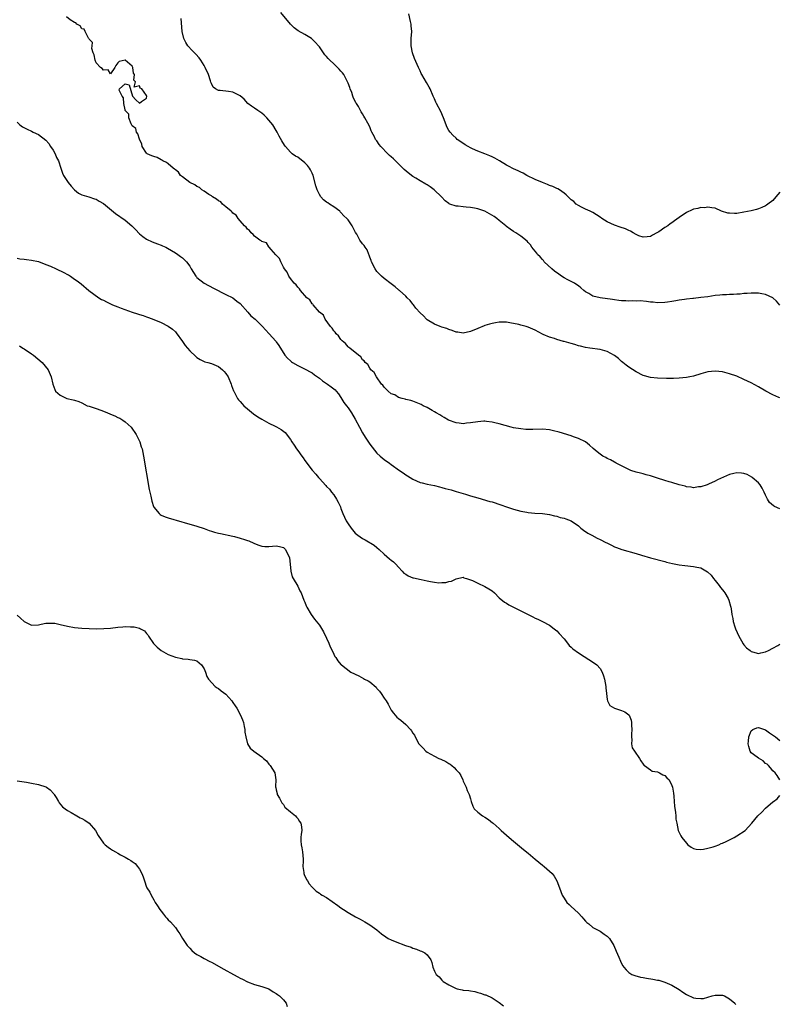
# Model space of a CAD drawing. Units: inches. Extents: x 2589000 to 2592000, y 1500000 to 1503000.
# Drawn here: x 2590726 to 2590937, y 1500957 to 1501230 of the extents above; entities that cross this region are included whole.
import ezdxf

# ---------------------------------------------------------------- set-up
doc = ezdxf.new("R2010")
doc.units = ezdxf.units.IN
doc.header["$MEASUREMENT"] = 0
doc.layers.add('LD25891500_10ft', color=72, linetype='Continuous')

msp = doc.modelspace()

# ---------------------------------------------------------------- linework, layer by layer
at = {"layer": 'LD25891500_10ft'}
for points, elevation in [([(2590937, 1501094.33), (2590935.49, 1501095), (2590935.17, 1501095.17), (2590934.12, 1501096.12), (2590933.55, 1501097), (2590933, 1501098.14), (2590932.63, 1501099), (2590932.09, 1501100.09), (2590931.47, 1501101), (2590931, 1501101.53), (2590929.32, 1501103), (2590929.16, 1501103.16), (2590927.91, 1501103.91), (2590927, 1501104.19), (2590926.28, 1501104.28), (2590925, 1501104.35), (2590924.14, 1501104.14), (2590923, 1501103.92), (2590919.64, 1501102.36), (2590919, 1501101.99), (2590917.18, 1501101.18), (2590916.73, 1501101), (2590915, 1501100.44), (2590914.41, 1501100.41), (2590913, 1501100.21), (2590912.37, 1501100.37), (2590911, 1501100.49), (2590910.63, 1501100.63), (2590909, 1501100.99), (2590907, 1501101.61), (2590906.18, 1501101.82), (2590905, 1501102.22), (2590903, 1501102.84), (2590902.41, 1501103), (2590901, 1501103.49), (2590899.78, 1501103.78), (2590899, 1501104.04), (2590898.21, 1501104.21), (2590897, 1501104.55), (2590895.58, 1501105), (2590895, 1501105.23), (2590891.46, 1501107), (2590891.18, 1501107.18), (2590891, 1501107.27), (2590889.93, 1501107.93), (2590889, 1501108.3), (2590888.58, 1501108.58), (2590887.82, 1501109), (2590887, 1501109.5), (2590886.17, 1501110.17), (2590885.14, 1501111.14), (2590884.06, 1501112.06), (2590882.95, 1501112.95), (2590881, 1501113.92), (2590879.62, 1501114.38), (2590879, 1501114.61), (2590875.65, 1501115.65), (2590874.03, 1501116.03), (2590873, 1501116.25), (2590871, 1501116.43), (2590868.37, 1501116.37), (2590867, 1501116.37), (2590866.41, 1501116.41), (2590865, 1501116.53), (2590863, 1501116.86), (2590862.33, 1501117), (2590859, 1501117.93), (2590857.81, 1501118.19), (2590857, 1501118.42), (2590855.44, 1501118.56), (2590855, 1501118.66), (2590854.67, 1501118.67), (2590853, 1501118.55), (2590851, 1501118.22), (2590849.89, 1501118.11), (2590849, 1501117.96), (2590847.89, 1501118.11), (2590847, 1501118.21), (2590844.93, 1501119), (2590843.73, 1501119.73), (2590843, 1501120.1), (2590842.45, 1501120.45), (2590841.42, 1501121), (2590841, 1501121.29), (2590840.31, 1501121.69), (2590839, 1501122.49), (2590837.87, 1501123), (2590837.32, 1501123.32), (2590835.92, 1501123.92), (2590835, 1501124.22), (2590834.43, 1501124.43), (2590833, 1501124.72), (2590832.82, 1501124.82), (2590832, 1501125), (2590831, 1501125.3), (2590829.98, 1501125.98), (2590829, 1501126.32), (2590828.11, 1501127), (2590827.61, 1501127.61), (2590827, 1501128.1), (2590826.66, 1501128.66), (2590826.31, 1501129), (2590824.85, 1501131), (2590824.24, 1501132.24), (2590823.34, 1501133), (2590823, 1501133.41), (2590822.45, 1501134.45), (2590821.73, 1501135), (2590821.43, 1501135.43), (2590821, 1501135.77), (2590820.54, 1501136.54), (2590819.85, 1501137), (2590817.43, 1501139), (2590817.21, 1501139.21), (2590817, 1501139.32), (2590816.24, 1501140.24), (2590815.35, 1501141), (2590815, 1501141.35), (2590814.37, 1501142.37), (2590813.66, 1501143), (2590813.44, 1501143.44), (2590813, 1501143.83), (2590812.56, 1501144.56), (2590812.07, 1501145), (2590810.63, 1501147), (2590810.13, 1501148.13), (2590809.02, 1501149), (2590807.28, 1501151), (2590807.18, 1501151.18), (2590807, 1501151.3), (2590806.39, 1501152.39), (2590805.55, 1501153), (2590803.77, 1501155), (2590803.51, 1501155.51), (2590803, 1501155.89), (2590802.57, 1501156.57), (2590802.04, 1501157), (2590801, 1501158.33), (2590800.54, 1501159), (2590800.1, 1501160.1), (2590799.31, 1501161), (2590799, 1501161.52), (2590798.28, 1501163), (2590797.93, 1501163.93), (2590797, 1501164.8), (2590796.94, 1501164.94), (2590795.61, 1501166.39), (2590795.1, 1501167), (2590795.08, 1501167.08), (2590795, 1501167.12), (2590794.28, 1501168.28), (2590793, 1501168.65), (2590792.83, 1501168.83), (2590792.5, 1501169), (2590791, 1501170.1), (2590790.6, 1501170.6), (2590790.04, 1501171), (2590789.63, 1501171.63), (2590789, 1501172.05), (2590788.63, 1501172.63), (2590788.23, 1501173), (2590787, 1501174.33), (2590786.46, 1501175), (2590785.91, 1501175.91), (2590785, 1501176.45), (2590784.77, 1501176.77), (2590784.47, 1501177), (2590783, 1501178.28), (2590782.09, 1501179), (2590781.6, 1501179.6), (2590781, 1501179.87), (2590780.42, 1501180.42), (2590779.32, 1501181), (2590779, 1501181.26), (2590778.32, 1501181.68), (2590777, 1501182.62), (2590776.34, 1501183), (2590775.66, 1501183.66), (2590775, 1501183.9), (2590774.39, 1501184.39), (2590772.99, 1501185), (2590771, 1501186.55), (2590770.45, 1501187), (2590769.86, 1501187.86), (2590769, 1501188.5), (2590768.76, 1501188.76), (2590768.42, 1501189), (2590767, 1501190.22), (2590766.57, 1501190.57), (2590765.52, 1501191), (2590765.22, 1501191.22), (2590765, 1501191.31), (2590763.92, 1501191.92), (2590763, 1501192.21), (2590762.46, 1501192.46), (2590761.18, 1501193), (2590761, 1501193.14), (2590759.8, 1501195), (2590759.63, 1501195.63), (2590759, 1501197.03), (2590758.56, 1501198.56), (2590758.23, 1501199), (2590757.97, 1501199.97), (2590757, 1501200.75), (2590756.93, 1501200.93), (2590756.67, 1501201.33), (2590756.02, 1501203), (2590756.04, 1501204.04), (2590755.07, 1501205), (2590755, 1501205.2), (2590754.65, 1501207), (2590754.55, 1501208.55), (2590754.19, 1501209), (2590753.38, 1501210.62), (2590753.47, 1501211), (2590755, 1501212.45), (2590756.11, 1501212.11), (2590757.12, 1501209), (2590757.98, 1501207.98), (2590759, 1501207.09), (2590759.54, 1501207.54), (2590761, 1501208.47), (2590761.07, 1501209), (2590761, 1501209.2), (2590759.67, 1501211), (2590759.25, 1501211.25), (2590759, 1501211.9), (2590757.53, 1501211.53), (2590757.9, 1501213), (2590757.42, 1501213.42), (2590757.59, 1501215), (2590757.36, 1501215.36), (2590757.15, 1501217), (2590757, 1501217.29), (2590755, 1501218.97), (2590753.38, 1501218.62), (2590753, 1501218.23), (2590752.47, 1501217.53), (2590752.2, 1501217), (2590751, 1501215.16), (2590750.27, 1501216.27), (2590749, 1501216.2), (2590748.68, 1501216.68), (2590748.21, 1501217), (2590747, 1501218.3), (2590746.67, 1501219), (2590746.44, 1501220.44), (2590746.16, 1501221), (2590745.76, 1501222.24), (2590745.85, 1501223), (2590745.93, 1501223.93), (2590745, 1501224.87), (2590744.98, 1501224.98), (2590744.87, 1501225.13), (2590743.9, 1501227), (2590743.61, 1501227.61), (2590743, 1501227.72), (2590742.54, 1501228.54), (2590741.59, 1501229), (2590741.37, 1501229.37), (2590741, 1501229.42), (2590739.8, 1501230.2), (2590738.77, 1501231)], 8900), ([(2590937, 1501125.17), (2590936.71, 1501125.29), (2590935, 1501126.03), (2590933.1, 1501127), (2590931, 1501128.24), (2590929, 1501129.33), (2590927, 1501130.32), (2590925, 1501131.19), (2590923, 1501131.88), (2590921, 1501132.38), (2590919, 1501132.59), (2590917, 1501132.38), (2590915, 1501131.85), (2590913, 1501131.24), (2590911.99, 1501131), (2590911, 1501130.8), (2590909, 1501130.62), (2590907.42, 1501130.58), (2590907, 1501130.59), (2590905.43, 1501130.57), (2590903, 1501130.63), (2590901, 1501130.84), (2590899.32, 1501131.32), (2590899, 1501131.43), (2590897, 1501132.44), (2590895, 1501133.67), (2590894.24, 1501134.24), (2590893.35, 1501135), (2590893, 1501135.27), (2590892.1, 1501136.1), (2590890.98, 1501136.98), (2590889, 1501138.06), (2590887, 1501138.63), (2590884.14, 1501139), (2590883, 1501139.17), (2590881.55, 1501139.55), (2590881, 1501139.66), (2590879.99, 1501139.99), (2590879, 1501140.24), (2590877, 1501140.81), (2590876.84, 1501140.84), (2590875, 1501141.4), (2590874.38, 1501141.62), (2590873, 1501142.03), (2590871.21, 1501142.79), (2590871, 1501142.87), (2590869, 1501143.95), (2590867, 1501144.86), (2590866.44, 1501145), (2590865, 1501145.41), (2590864.46, 1501145.54), (2590861.96, 1501146.04), (2590861, 1501146.18), (2590859.77, 1501146.23), (2590859, 1501146.21), (2590857.95, 1501146.05), (2590857, 1501145.85), (2590856.32, 1501145.68), (2590855, 1501145.27), (2590854.79, 1501145.21), (2590853, 1501144.47), (2590851, 1501143.57), (2590849, 1501143.16), (2590847.45, 1501143.45), (2590847, 1501143.47), (2590845.92, 1501143.92), (2590845, 1501144.15), (2590844.41, 1501144.41), (2590843, 1501144.85), (2590842.56, 1501145), (2590841, 1501145.68), (2590839, 1501146.82), (2590838.78, 1501147), (2590837.93, 1501147.93), (2590837, 1501148.77), (2590835.86, 1501150.14), (2590835.17, 1501151), (2590835.11, 1501151.11), (2590835, 1501151.21), (2590834.27, 1501152.27), (2590833.43, 1501153), (2590833, 1501153.42), (2590831.28, 1501155), (2590831.13, 1501155.13), (2590831, 1501155.21), (2590830.05, 1501156.05), (2590829, 1501156.81), (2590827, 1501158.38), (2590826.25, 1501159), (2590825.63, 1501159.63), (2590825, 1501160.31), (2590824.49, 1501161), (2590823.48, 1501163), (2590823.37, 1501163.38), (2590823, 1501164.29), (2590822.83, 1501164.83), (2590822.74, 1501165), (2590822.27, 1501166.27), (2590821.74, 1501167), (2590821.48, 1501167.48), (2590821, 1501168), (2590820.29, 1501169), (2590819.39, 1501170.61), (2590819.09, 1501171.09), (2590818.37, 1501172.37), (2590818.11, 1501173), (2590817, 1501174.61), (2590816.67, 1501175), (2590815.78, 1501175.78), (2590815, 1501176.71), (2590814.83, 1501176.83), (2590814.66, 1501177), (2590813, 1501178.21), (2590811.82, 1501179), (2590811.32, 1501179.32), (2590811, 1501179.56), (2590810.2, 1501180.2), (2590809.42, 1501181), (2590809, 1501181.64), (2590808.35, 1501183), (2590808.07, 1501184.07), (2590807.32, 1501187), (2590807, 1501187.63), (2590806.57, 1501188.57), (2590806.31, 1501189), (2590805.73, 1501189.73), (2590805, 1501190.5), (2590803, 1501192.02), (2590802.37, 1501192.37), (2590801.48, 1501193), (2590801, 1501193.46), (2590799.61, 1501195), (2590799.35, 1501195.35), (2590798.6, 1501196.6), (2590797.88, 1501197.88), (2590797.31, 1501199), (2590797, 1501199.49), (2590796.11, 1501201), (2590794.43, 1501203), (2590793.7, 1501203.7), (2590793, 1501204.27), (2590791.93, 1501205), (2590791, 1501205.67), (2590790.18, 1501206.18), (2590789.15, 1501207), (2590788.12, 1501208.12), (2590787, 1501209.07), (2590785, 1501210.07), (2590783.75, 1501210.25), (2590781.44, 1501210.56), (2590781, 1501210.54), (2590780.15, 1501211), (2590779.5, 1501211.5), (2590779, 1501212.51), (2590778.85, 1501212.85), (2590778.75, 1501213.25), (2590778.19, 1501215), (2590777.3, 1501217), (2590777, 1501217.53), (2590776.08, 1501219), (2590775.63, 1501219.63), (2590774.68, 1501220.68), (2590774.34, 1501221), (2590773.68, 1501221.68), (2590772.49, 1501223), (2590771.91, 1501223.91), (2590771.35, 1501225), (2590770.87, 1501227), (2590770.61, 1501230.61)], 8890), ([(2590937, 1501150.94), (2590936.06, 1501152.06), (2590934.99, 1501152.99), (2590933, 1501153.87), (2590931.96, 1501154.04), (2590931, 1501154.25), (2590929.77, 1501154.23), (2590929, 1501154.29), (2590927.86, 1501154.14), (2590927, 1501154.14), (2590925.99, 1501154.01), (2590925, 1501153.99), (2590924.1, 1501153.9), (2590923, 1501153.9), (2590922.17, 1501153.82), (2590921, 1501153.8), (2590920.29, 1501153.72), (2590919, 1501153.59), (2590917, 1501153.28), (2590915, 1501153.02), (2590913, 1501152.82), (2590912.79, 1501152.79), (2590911, 1501152.58), (2590910.46, 1501152.46), (2590909, 1501152.29), (2590908.09, 1501152.09), (2590907, 1501151.98), (2590905.75, 1501151.75), (2590905, 1501151.66), (2590903, 1501151.58), (2590901.74, 1501151.74), (2590901, 1501151.8), (2590899.96, 1501151.96), (2590898.11, 1501152.11), (2590897, 1501152.08), (2590896.13, 1501152.13), (2590895, 1501152.05), (2590894.14, 1501152.14), (2590893, 1501152.15), (2590892.27, 1501152.27), (2590891, 1501152.4), (2590890.48, 1501152.48), (2590887, 1501152.92), (2590885, 1501153.45), (2590883.85, 1501154.15), (2590883, 1501154.62), (2590882.53, 1501155), (2590881.71, 1501155.71), (2590881, 1501156.27), (2590880.58, 1501156.58), (2590879.92, 1501157), (2590879, 1501157.52), (2590878.01, 1501158.01), (2590877, 1501158.56), (2590876.3, 1501159), (2590875.52, 1501159.52), (2590874.39, 1501160.39), (2590873.65, 1501161), (2590871.52, 1501163), (2590871.3, 1501163.3), (2590871, 1501163.59), (2590870.35, 1501164.35), (2590869.66, 1501165), (2590869.41, 1501165.41), (2590868.06, 1501167), (2590867.66, 1501167.66), (2590867, 1501168.36), (2590866.72, 1501168.72), (2590865, 1501170.06), (2590863.64, 1501171), (2590863, 1501171.36), (2590862.04, 1501172.04), (2590861, 1501172.82), (2590860.8, 1501173), (2590859, 1501174.42), (2590858.32, 1501175), (2590857.56, 1501175.56), (2590856.31, 1501176.31), (2590855, 1501177.02), (2590853, 1501177.68), (2590852.16, 1501177.84), (2590851, 1501178.04), (2590849.83, 1501178.17), (2590849, 1501178.22), (2590847.6, 1501178.4), (2590847, 1501178.42), (2590845.3, 1501179), (2590845.08, 1501179.08), (2590845, 1501179.13), (2590843.96, 1501179.96), (2590842.94, 1501181), (2590840.88, 1501183), (2590839.79, 1501183.79), (2590839, 1501184.33), (2590838.56, 1501184.56), (2590837, 1501185.47), (2590835.79, 1501186.21), (2590835, 1501186.66), (2590833.66, 1501187.66), (2590832.6, 1501188.6), (2590832.24, 1501189), (2590831, 1501190.22), (2590830.59, 1501190.59), (2590830.21, 1501191), (2590829.6, 1501191.6), (2590829, 1501192.15), (2590828.52, 1501192.52), (2590828.03, 1501193), (2590826.06, 1501195), (2590825.6, 1501195.6), (2590825, 1501196.55), (2590824.65, 1501197), (2590824.3, 1501197.7), (2590823.6, 1501199), (2590823.4, 1501199.4), (2590823, 1501200.48), (2590822.46, 1501201.54), (2590821.68, 1501203), (2590821.4, 1501203.4), (2590821, 1501204.11), (2590820.64, 1501204.64), (2590819.87, 1501206.13), (2590819.32, 1501207), (2590819.18, 1501207.18), (2590819, 1501207.57), (2590818.45, 1501208.45), (2590818.34, 1501209), (2590817.99, 1501210.01), (2590817.57, 1501211), (2590817.44, 1501211.44), (2590817, 1501212.65), (2590816.85, 1501213), (2590815.77, 1501215), (2590815.46, 1501215.46), (2590815, 1501215.97), (2590814.49, 1501216.49), (2590814.01, 1501217), (2590813, 1501218), (2590811.91, 1501219), (2590811.48, 1501219.48), (2590811, 1501220.06), (2590810.52, 1501220.52), (2590810.12, 1501221), (2590809, 1501222.68), (2590808.75, 1501223), (2590807.94, 1501223.94), (2590807, 1501224.87), (2590806.83, 1501225), (2590805, 1501226.12), (2590803.16, 1501227.16), (2590802.01, 1501228.01), (2590801, 1501229), (2590798.29, 1501232.29)], 8880), ([(2590937, 1501182.34), (2590935.87, 1501181), (2590935, 1501180.01), (2590933.67, 1501179), (2590933.28, 1501178.72), (2590933, 1501178.49), (2590931.93, 1501178.07), (2590931, 1501177.65), (2590930.47, 1501177.53), (2590929, 1501177.15), (2590927, 1501176.75), (2590925, 1501176.44), (2590924.41, 1501176.41), (2590923, 1501176.45), (2590922.52, 1501176.52), (2590920.78, 1501177), (2590919, 1501177.87), (2590918.07, 1501177.93), (2590917, 1501178.2), (2590915.99, 1501178.01), (2590915, 1501178.08), (2590914.22, 1501177.78), (2590913, 1501177.59), (2590912.63, 1501177.37), (2590911, 1501176.66), (2590909, 1501175.31), (2590907.66, 1501174.34), (2590907, 1501173.82), (2590906.48, 1501173.52), (2590905.85, 1501173), (2590905, 1501172.51), (2590903.34, 1501171.34), (2590902.82, 1501171), (2590901.6, 1501170.4), (2590901, 1501170.04), (2590900.09, 1501169.91), (2590899, 1501169.79), (2590897.79, 1501170.21), (2590897, 1501170.53), (2590896.21, 1501171), (2590895.49, 1501171.49), (2590895, 1501171.65), (2590894.1, 1501172.1), (2590892.63, 1501172.63), (2590891, 1501173.14), (2590889, 1501174.04), (2590887.52, 1501175), (2590887, 1501175.36), (2590886.06, 1501176.06), (2590885, 1501176.63), (2590884.78, 1501176.78), (2590884.23, 1501177), (2590883, 1501177.62), (2590881.84, 1501178.16), (2590881, 1501178.62), (2590880.41, 1501179), (2590879.69, 1501179.69), (2590879, 1501180.17), (2590878.6, 1501180.6), (2590878.12, 1501181), (2590877.59, 1501181.59), (2590877, 1501182.05), (2590875.71, 1501183), (2590875.27, 1501183.27), (2590875, 1501183.37), (2590873.89, 1501183.89), (2590873, 1501184.19), (2590872.43, 1501184.43), (2590870.97, 1501184.98), (2590869, 1501185.83), (2590866.69, 1501187), (2590865.62, 1501187.62), (2590865, 1501187.89), (2590864.29, 1501188.29), (2590863, 1501188.78), (2590861.55, 1501189.55), (2590861, 1501189.8), (2590859.05, 1501191.05), (2590857.76, 1501191.76), (2590857, 1501192.15), (2590856.38, 1501192.38), (2590855, 1501193), (2590853, 1501193.75), (2590851.59, 1501194.41), (2590851, 1501194.65), (2590850.37, 1501195), (2590849.51, 1501195.51), (2590848.32, 1501196.32), (2590847.34, 1501197), (2590847, 1501197.3), (2590846.13, 1501198.13), (2590845.32, 1501199), (2590845, 1501199.5), (2590844.47, 1501200.47), (2590844.23, 1501201), (2590843.49, 1501203), (2590842.75, 1501204.75), (2590841.53, 1501207), (2590841.35, 1501207.35), (2590841, 1501208.22), (2590840.61, 1501209), (2590839.79, 1501211), (2590839.53, 1501211.53), (2590838.82, 1501212.82), (2590837.5, 1501215), (2590837.32, 1501215.32), (2590837, 1501215.99), (2590836.59, 1501217), (2590835.49, 1501219.49), (2590834.85, 1501221), (2590834.48, 1501223), (2590834.52, 1501224.52), (2590834.56, 1501225), (2590834.66, 1501227), (2590834.55, 1501228.55), (2590834.49, 1501229), (2590834.3, 1501229.7), (2590833.89, 1501231.89)], 8870), ([(2590725, 1501201.75), (2590725.81, 1501201), (2590726.48, 1501200.48), (2590727.79, 1501199.79), (2590729, 1501199.27), (2590729.51, 1501199), (2590731, 1501198.36), (2590733, 1501196.78), (2590733.82, 1501195.82), (2590734.31, 1501195), (2590735, 1501194), (2590735.56, 1501193), (2590735.99, 1501191.99), (2590736.5, 1501191), (2590737.16, 1501189), (2590737.59, 1501187.59), (2590737.88, 1501187), (2590739.19, 1501185), (2590740.01, 1501184.01), (2590741, 1501183), (2590742.09, 1501182.09), (2590743, 1501181.61), (2590744.98, 1501181.02), (2590746.5, 1501180.5), (2590747, 1501180.35), (2590747.85, 1501179.85), (2590749, 1501179.13), (2590752.4, 1501176.4), (2590755, 1501174.53), (2590756.93, 1501173), (2590757.95, 1501171.95), (2590759, 1501170.74), (2590759.96, 1501170.04), (2590761, 1501169.23), (2590762.52, 1501168.52), (2590764, 1501168), (2590765, 1501167.59), (2590765.45, 1501167.45), (2590766.37, 1501167), (2590766.79, 1501166.79), (2590769, 1501165.45), (2590769.67, 1501165), (2590770.44, 1501164.44), (2590771, 1501164.07), (2590771.52, 1501163.52), (2590772.09, 1501163), (2590773, 1501161.73), (2590773.4, 1501161), (2590774.01, 1501160.01), (2590774.65, 1501159), (2590774.83, 1501158.83), (2590775, 1501158.63), (2590776.98, 1501157), (2590779.62, 1501155.62), (2590783, 1501153.92), (2590785, 1501152.94), (2590786.05, 1501152.05), (2590787, 1501151.36), (2590789.17, 1501149), (2590790, 1501148), (2590791.16, 1501147), (2590793.24, 1501145), (2590794.07, 1501144.07), (2590795.09, 1501143), (2590796.92, 1501140.92), (2590797, 1501140.78), (2590797.73, 1501139.73), (2590799.43, 1501137), (2590800.16, 1501136.16), (2590801, 1501135.47), (2590801.22, 1501135.22), (2590801.55, 1501135), (2590803, 1501134.16), (2590804.65, 1501133.35), (2590807, 1501132.08), (2590807.61, 1501131.61), (2590809, 1501130.61), (2590809.88, 1501129.88), (2590811.26, 1501129), (2590812.28, 1501128.28), (2590813.37, 1501127.37), (2590813.72, 1501127), (2590814.28, 1501126.28), (2590815, 1501125.25), (2590815.84, 1501123.84), (2590816.57, 1501123), (2590817, 1501122.43), (2590817.98, 1501121), (2590819, 1501119.21), (2590820.14, 1501117), (2590821, 1501115.49), (2590821.77, 1501114.23), (2590823, 1501112.3), (2590825, 1501109.81), (2590825.91, 1501109), (2590827, 1501108.09), (2590828.48, 1501107), (2590829, 1501106.67), (2590831.29, 1501105), (2590832.32, 1501104.32), (2590833, 1501103.83), (2590833.53, 1501103.53), (2590835, 1501102.57), (2590837, 1501101.68), (2590837.53, 1501101.53), (2590839, 1501101.2), (2590839.96, 1501101), (2590841, 1501100.82), (2590842.43, 1501100.43), (2590843, 1501100.31), (2590844.01, 1501100.01), (2590845.59, 1501099.59), (2590847, 1501099.17), (2590847.65, 1501099), (2590849, 1501098.6), (2590849.62, 1501098.38), (2590851, 1501097.98), (2590853, 1501097.38), (2590856.4, 1501096.4), (2590857, 1501096.25), (2590859.48, 1501095.48), (2590861, 1501094.94), (2590863, 1501094.26), (2590865, 1501093.7), (2590866.63, 1501093.37), (2590867, 1501093.31), (2590868.9, 1501093.1), (2590871, 1501093), (2590873, 1501092.76), (2590874.36, 1501092.36), (2590875, 1501092.26), (2590875.93, 1501091.93), (2590877, 1501091.71), (2590877.53, 1501091.53), (2590879, 1501090.96), (2590881, 1501089.59), (2590881.7, 1501089), (2590882.39, 1501088.39), (2590883.57, 1501087.57), (2590884.7, 1501087), (2590886.2, 1501086.2), (2590887, 1501085.84), (2590888.65, 1501085), (2590888.87, 1501084.87), (2590890.2, 1501084.2), (2590891, 1501083.82), (2590891.6, 1501083.6), (2590893.08, 1501083.08), (2590897, 1501081.97), (2590898.49, 1501081.51), (2590901, 1501080.77), (2590905, 1501079.66), (2590905.5, 1501079.5), (2590907.12, 1501079.12), (2590909, 1501078.8), (2590910.58, 1501078.58), (2590913, 1501078.34), (2590913.87, 1501078.13), (2590915, 1501077.99), (2590916.88, 1501076.88), (2590917.87, 1501075.87), (2590918.49, 1501075), (2590919, 1501074.39), (2590920.1, 1501073), (2590920.47, 1501072.47), (2590921, 1501071.83), (2590921.36, 1501071.36), (2590921.65, 1501071), (2590922.62, 1501069.38), (2590922.83, 1501069), (2590923.29, 1501067.29), (2590923.39, 1501067), (2590923.43, 1501066.57), (2590923.63, 1501065), (2590923.88, 1501063.88), (2590923.99, 1501063), (2590924.46, 1501061.54), (2590924.64, 1501061), (2590925.53, 1501059), (2590926.34, 1501057.66), (2590926.81, 1501056.81), (2590927, 1501056.57), (2590927.73, 1501055.73), (2590928.71, 1501055), (2590929, 1501054.72), (2590929.36, 1501054.64), (2590931, 1501054.1), (2590931.67, 1501054.33), (2590933, 1501054.58), (2590933.8, 1501055), (2590935, 1501055.67), (2590936.38, 1501056.38), (2590937, 1501056.72)], 8910), ([(2590725, 1501163.94), (2590725.8, 1501163.8), (2590727, 1501163.68), (2590727.59, 1501163.59), (2590729, 1501163.45), (2590731, 1501163.03), (2590733, 1501162.27), (2590734.27, 1501161.73), (2590735.91, 1501161), (2590738.01, 1501160.01), (2590739, 1501159.45), (2590739.31, 1501159.31), (2590739.81, 1501159), (2590741, 1501158.19), (2590741.72, 1501157.72), (2590742.83, 1501156.83), (2590744.97, 1501155), (2590747.71, 1501153), (2590748.5, 1501152.5), (2590749, 1501152.3), (2590749.82, 1501151.82), (2590751.56, 1501151), (2590753, 1501150.43), (2590753.9, 1501150.1), (2590757, 1501148.98), (2590758.51, 1501148.51), (2590759, 1501148.32), (2590760.03, 1501148.03), (2590761, 1501147.64), (2590761.51, 1501147.51), (2590763, 1501146.95), (2590765, 1501146.14), (2590767, 1501145.13), (2590768.23, 1501144.23), (2590769, 1501143.52), (2590769.24, 1501143.24), (2590771, 1501140.82), (2590771.75, 1501139.75), (2590772.35, 1501139), (2590773, 1501138.23), (2590774.65, 1501136.65), (2590775, 1501136.37), (2590775.87, 1501135.87), (2590777, 1501135.31), (2590777.22, 1501135.22), (2590778.03, 1501135), (2590779, 1501134.7), (2590781, 1501133.84), (2590782.08, 1501133), (2590782.53, 1501132.53), (2590783, 1501131.97), (2590783.64, 1501131), (2590784.51, 1501129), (2590784.62, 1501128.62), (2590785.16, 1501127.16), (2590785.24, 1501127), (2590785.56, 1501126.44), (2590786.29, 1501125), (2590786.58, 1501124.58), (2590787, 1501124.14), (2590787.51, 1501123.51), (2590788.04, 1501123), (2590789, 1501122.15), (2590790.72, 1501120.72), (2590791.93, 1501119.93), (2590793, 1501119.25), (2590795, 1501118.15), (2590796.68, 1501117.32), (2590797.12, 1501117.12), (2590798.42, 1501116.42), (2590799.51, 1501115.51), (2590801, 1501113.58), (2590801.35, 1501113), (2590802.02, 1501112.02), (2590802.68, 1501111), (2590803, 1501110.57), (2590804.09, 1501109), (2590804.48, 1501108.48), (2590805, 1501107.75), (2590805.33, 1501107.33), (2590805.55, 1501107), (2590807, 1501105.1), (2590807.98, 1501103.98), (2590808.76, 1501103), (2590809, 1501102.73), (2590810.81, 1501100.81), (2590811, 1501100.59), (2590811.78, 1501099.78), (2590812.4, 1501099), (2590813, 1501098.19), (2590813.81, 1501097), (2590814.23, 1501096.23), (2590814.86, 1501094.86), (2590815, 1501094.45), (2590815.57, 1501093), (2590816.03, 1501092.03), (2590816.49, 1501091), (2590817, 1501090.15), (2590817.82, 1501089), (2590819, 1501087.62), (2590819.34, 1501087.34), (2590819.73, 1501087), (2590821, 1501086.06), (2590821.72, 1501085.72), (2590824.22, 1501084.22), (2590825, 1501083.62), (2590825.64, 1501083), (2590827, 1501081.74), (2590828.46, 1501080.46), (2590829, 1501080.07), (2590829.59, 1501079.59), (2590830.23, 1501079), (2590831, 1501078.12), (2590832.06, 1501077), (2590832.5, 1501076.5), (2590833, 1501076.15), (2590833.7, 1501075.7), (2590835, 1501075.19), (2590835.15, 1501075.15), (2590837.32, 1501074.68), (2590839, 1501074.37), (2590839.85, 1501074.15), (2590841, 1501074), (2590842.19, 1501073.81), (2590843, 1501073.89), (2590844.15, 1501073.85), (2590845, 1501074.17), (2590845.77, 1501074.23), (2590847, 1501074.93), (2590849, 1501075.34), (2590849.18, 1501075.18), (2590849.85, 1501075), (2590851, 1501074.63), (2590851.57, 1501074.43), (2590853, 1501073.65), (2590855, 1501072.8), (2590856.13, 1501072.13), (2590857, 1501071.56), (2590857.68, 1501071), (2590859, 1501069.62), (2590860.41, 1501068.41), (2590861, 1501068.11), (2590861.66, 1501067.66), (2590863, 1501067.02), (2590865, 1501065.97), (2590867, 1501064.99), (2590868.36, 1501064.36), (2590869, 1501063.97), (2590869.72, 1501063.72), (2590871, 1501063.02), (2590873, 1501061.99), (2590874.22, 1501061), (2590875, 1501060.44), (2590875.69, 1501059.69), (2590877, 1501058.18), (2590877.97, 1501057), (2590878.38, 1501056.38), (2590879, 1501055.9), (2590879.44, 1501055.44), (2590881, 1501054.3), (2590885.47, 1501051.47), (2590886.07, 1501051), (2590887, 1501049.94), (2590887.58, 1501049), (2590887.98, 1501047.98), (2590888.2, 1501047), (2590888.59, 1501045), (2590888.6, 1501044.6), (2590888.81, 1501043), (2590889, 1501041.34), (2590889.08, 1501041), (2590889.74, 1501039.74), (2590891, 1501038.94), (2590893, 1501038.27), (2590893.89, 1501037.89), (2590895, 1501037.1), (2590895.07, 1501037), (2590895.63, 1501035.63), (2590895.74, 1501035), (2590895.75, 1501034.25), (2590895.83, 1501033), (2590895.71, 1501031.71), (2590895.71, 1501031), (2590895.85, 1501030.15), (2590895.76, 1501029), (2590895.96, 1501027.96), (2590896.54, 1501027), (2590897.95, 1501025), (2590898.33, 1501024.33), (2590899, 1501023.36), (2590899.16, 1501023.16), (2590899.36, 1501023), (2590901, 1501021.79), (2590901.49, 1501021.49), (2590903, 1501021.24), (2590903.5, 1501021), (2590904.45, 1501020.45), (2590905, 1501020.27), (2590905.6, 1501019.6), (2590906.21, 1501019), (2590907, 1501017.51), (2590907.15, 1501017), (2590907.38, 1501015.38), (2590907.48, 1501014.52), (2590907.62, 1501013), (2590907.7, 1501011.7), (2590908.01, 1501009.99), (2590908.05, 1501009), (2590908.1, 1501008.1), (2590908.31, 1501007), (2590908.74, 1501005), (2590909.5, 1501003.5), (2590909.73, 1501003), (2590911, 1501001.41), (2590911.42, 1501001), (2590912.3, 1501000.3), (2590913, 1500999.97), (2590913.76, 1500999.76), (2590915, 1500999.7), (2590915.76, 1500999.76), (2590917, 1501000.01), (2590918.41, 1501000.41), (2590919, 1501000.61), (2590920, 1501001), (2590920.68, 1501001.32), (2590921, 1501001.42), (2590922.06, 1501001.94), (2590923, 1501002.35), (2590924.3, 1501003), (2590925, 1501003.44), (2590927.29, 1501005), (2590929.21, 1501007), (2590930.88, 1501009), (2590931.92, 1501010.08), (2590933, 1501011.16), (2590935, 1501012.91), (2590935.17, 1501013), (2590936.24, 1501013.76), (2590937, 1501014.73)], 8920), ([(2590725.63, 1501139.63), (2590726.63, 1501139), (2590727, 1501138.76), (2590729, 1501137.38), (2590729.54, 1501137), (2590731.98, 1501135), (2590733.67, 1501133), (2590734.49, 1501131), (2590734.94, 1501128.94), (2590735.45, 1501127.45), (2590735.72, 1501127), (2590737, 1501125.94), (2590738.83, 1501125), (2590740.63, 1501124.63), (2590741, 1501124.52), (2590742.12, 1501124.12), (2590743, 1501123.77), (2590744.52, 1501123), (2590745, 1501122.86), (2590747, 1501122.2), (2590748.28, 1501121.72), (2590749, 1501121.47), (2590750.15, 1501121), (2590750.77, 1501120.77), (2590751, 1501120.66), (2590752.18, 1501120.18), (2590753, 1501119.75), (2590753.52, 1501119.52), (2590754.4, 1501119), (2590755, 1501118.51), (2590756.71, 1501117), (2590758.1, 1501115), (2590759.08, 1501113), (2590759.53, 1501111.53), (2590759.72, 1501111), (2590760.13, 1501109), (2590761.72, 1501099.72), (2590761.86, 1501099), (2590762.14, 1501097.86), (2590762.43, 1501096.43), (2590762.92, 1501095), (2590763, 1501094.82), (2590764.5, 1501093), (2590764.75, 1501092.75), (2590765, 1501092.61), (2590766.12, 1501092.12), (2590767, 1501091.83), (2590770.76, 1501090.76), (2590771.46, 1501090.54), (2590775, 1501089.49), (2590777, 1501088.84), (2590778.34, 1501088.34), (2590779, 1501088.18), (2590779.88, 1501087.88), (2590781, 1501087.62), (2590781.49, 1501087.49), (2590785, 1501086.72), (2590785.39, 1501086.61), (2590787, 1501086.21), (2590788.2, 1501085.8), (2590789, 1501085.57), (2590789.43, 1501085.43), (2590790.82, 1501084.82), (2590791, 1501084.71), (2590792.23, 1501084.23), (2590793, 1501083.95), (2590793.86, 1501083.86), (2590795, 1501083.87), (2590797, 1501084.04), (2590797.9, 1501083.9), (2590799, 1501083.56), (2590799.3, 1501083.3), (2590799.57, 1501083), (2590800.14, 1501081.86), (2590800.64, 1501081), (2590800.7, 1501080.7), (2590800.88, 1501079), (2590801.06, 1501077), (2590801.49, 1501075.49), (2590801.72, 1501075), (2590803, 1501072.83), (2590803.59, 1501071.59), (2590803.91, 1501071), (2590804.73, 1501069), (2590805, 1501068.38), (2590805.37, 1501067.37), (2590805.55, 1501067), (2590806.73, 1501065), (2590807.69, 1501063.69), (2590809, 1501061.98), (2590810.14, 1501060.14), (2590811, 1501058.43), (2590811.65, 1501057), (2590812.03, 1501056.03), (2590812.55, 1501055), (2590813, 1501054), (2590813.35, 1501053.35), (2590813.62, 1501053), (2590814.15, 1501052.15), (2590815, 1501051.13), (2590815.13, 1501051), (2590817.75, 1501049), (2590819.93, 1501047.93), (2590821.23, 1501047.23), (2590821.59, 1501047), (2590822.55, 1501046.55), (2590823, 1501046.23), (2590824.75, 1501044.75), (2590825, 1501044.43), (2590825.72, 1501043.72), (2590826.14, 1501043), (2590827, 1501041.72), (2590827.54, 1501041), (2590828.1, 1501040.1), (2590828.7, 1501039), (2590829, 1501038.39), (2590829.58, 1501037.58), (2590830.5, 1501036.5), (2590831, 1501036.07), (2590831.61, 1501035.61), (2590833, 1501034.4), (2590834.37, 1501033), (2590834.63, 1501032.63), (2590835, 1501031.97), (2590835.41, 1501031.41), (2590835.6, 1501031), (2590836.69, 1501029), (2590836.83, 1501028.83), (2590837, 1501028.64), (2590837.83, 1501027.83), (2590838.63, 1501027), (2590839, 1501026.75), (2590841, 1501025.61), (2590842.19, 1501025), (2590842.76, 1501024.76), (2590844.14, 1501024.14), (2590845, 1501023.56), (2590845.37, 1501023.37), (2590845.79, 1501023), (2590846.48, 1501022.48), (2590847, 1501021.85), (2590847.85, 1501021), (2590848.29, 1501020.29), (2590848.9, 1501019), (2590849, 1501018.66), (2590849.76, 1501017), (2590850.07, 1501016.07), (2590850.64, 1501015), (2590851, 1501013.8), (2590851.22, 1501013), (2590851.7, 1501011.69), (2590852.02, 1501011), (2590853, 1501010.09), (2590854.32, 1501009), (2590855, 1501008.64), (2590856.01, 1501008.01), (2590857.13, 1501007.13), (2590857.26, 1501007), (2590859, 1501005.52), (2590859.55, 1501005), (2590861.79, 1501003), (2590863, 1501001.96), (2590864.6, 1501000.6), (2590865.69, 1500999.69), (2590867, 1500998.64), (2590868.94, 1500997), (2590871, 1500995.36), (2590871.49, 1500995), (2590873, 1500993.71), (2590873.73, 1500993), (2590874.25, 1500992.25), (2590874.97, 1500991), (2590875.7, 1500989), (2590876.48, 1500987), (2590877, 1500986.16), (2590877.82, 1500985), (2590878.41, 1500984.41), (2590879, 1500983.89), (2590879.93, 1500983), (2590881, 1500982.01), (2590881.93, 1500981), (2590882.41, 1500980.41), (2590883, 1500979.75), (2590883.36, 1500979.36), (2590883.86, 1500979), (2590885, 1500978.04), (2590887, 1500977), (2590888.18, 1500976.18), (2590889, 1500975.57), (2590889.61, 1500975), (2590890.84, 1500973), (2590891.46, 1500971.46), (2590892.19, 1500969.8), (2590892.67, 1500968.67), (2590893, 1500968), (2590893.36, 1500967.36), (2590893.62, 1500967), (2590894.24, 1500966.24), (2590895, 1500965.51), (2590895.82, 1500965), (2590896.66, 1500964.66), (2590898.25, 1500964.25), (2590899, 1500964.14), (2590899.95, 1500963.95), (2590901.67, 1500963.67), (2590903, 1500963.41), (2590903.34, 1500963.34), (2590905, 1500962.87), (2590907, 1500962.02), (2590909, 1500960.76), (2590910.04, 1500960.04), (2590911, 1500959.4), (2590913, 1500958.48), (2590913.63, 1500958.37), (2590915, 1500958.24), (2590915.73, 1500958.27), (2590917, 1500958.63), (2590918.15, 1500959), (2590919, 1500959.25), (2590921, 1500959.24), (2590921.63, 1500959), (2590923, 1500958.23), (2590924.46, 1500957), (2590924.66, 1500956.66)], 8930), ([(2590725, 1501064.76), (2590725.95, 1501063.95), (2590727, 1501062.99), (2590729, 1501062.02), (2590731, 1501062.1), (2590731.67, 1501062.33), (2590733, 1501062.6), (2590734.56, 1501062.56), (2590735, 1501062.61), (2590735.46, 1501062.54), (2590737, 1501062.22), (2590739, 1501061.77), (2590741, 1501061.4), (2590743, 1501061.16), (2590745, 1501061.06), (2590747, 1501061.03), (2590749.07, 1501061.06), (2590751, 1501061.22), (2590753, 1501061.48), (2590754.43, 1501061.57), (2590755, 1501061.64), (2590756.48, 1501061.52), (2590757.55, 1501061.55), (2590759, 1501061.14), (2590759.34, 1501061), (2590760.41, 1501060.41), (2590761, 1501059.66), (2590761.34, 1501059.34), (2590761.52, 1501059), (2590762.9, 1501056.9), (2590763, 1501056.79), (2590763.92, 1501055.92), (2590765, 1501055.01), (2590767, 1501053.85), (2590769, 1501053.13), (2590770.76, 1501052.76), (2590771, 1501052.69), (2590772.56, 1501052.56), (2590773, 1501052.48), (2590774.28, 1501052.28), (2590775, 1501052.06), (2590775.58, 1501051.58), (2590776.24, 1501051), (2590777, 1501049.86), (2590777.35, 1501049), (2590777.75, 1501047.75), (2590778.22, 1501047), (2590780.03, 1501045), (2590780.58, 1501044.58), (2590781, 1501044.4), (2590781.74, 1501043.74), (2590783, 1501042.82), (2590784.68, 1501041), (2590785, 1501040.57), (2590785.61, 1501039.61), (2590786.03, 1501039), (2590787.1, 1501037), (2590787.68, 1501035.68), (2590787.92, 1501035), (2590788.1, 1501033.9), (2590788.3, 1501033), (2590788.33, 1501032.33), (2590788.53, 1501031), (2590789, 1501029), (2590789.8, 1501027.8), (2590790.81, 1501027), (2590793, 1501025.41), (2590793.5, 1501025), (2590794.28, 1501024.28), (2590795, 1501023.36), (2590795.18, 1501023.18), (2590795.35, 1501023), (2590796.59, 1501021), (2590796.87, 1501019), (2590796.81, 1501017.19), (2590796.83, 1501017), (2590796.89, 1501016.89), (2590797, 1501016.31), (2590797.28, 1501015.28), (2590797.29, 1501015), (2590797.94, 1501013.94), (2590798.36, 1501013), (2590798.62, 1501012.62), (2590799, 1501012.15), (2590799.45, 1501011.45), (2590801, 1501010.11), (2590802.37, 1501009), (2590802.63, 1501008.63), (2590803, 1501008.3), (2590803.49, 1501007.49), (2590803.89, 1501007), (2590804.01, 1501005.99), (2590804.09, 1501005), (2590803.99, 1501003.99), (2590803.86, 1501003), (2590803.87, 1501002.13), (2590803.97, 1501001), (2590804.17, 1501000.17), (2590804.33, 1500999), (2590804.49, 1500997), (2590804.46, 1500996.46), (2590804.44, 1500995), (2590804.67, 1500993.33), (2590804.68, 1500993), (2590804.76, 1500992.76), (2590805.39, 1500991.39), (2590805.68, 1500991), (2590806.18, 1500990.18), (2590807, 1500989.21), (2590808.14, 1500988.14), (2590809, 1500987.56), (2590809.32, 1500987.32), (2590809.79, 1500987), (2590811, 1500986.39), (2590814.14, 1500984.14), (2590815, 1500983.5), (2590815.73, 1500983), (2590817, 1500982.2), (2590819.08, 1500981), (2590820.33, 1500980.33), (2590821.6, 1500979.6), (2590823, 1500978.74), (2590825, 1500977.32), (2590826.26, 1500976.26), (2590827.45, 1500975.45), (2590828.16, 1500975), (2590829, 1500974.57), (2590830.11, 1500974.11), (2590832.98, 1500973.02), (2590834.52, 1500972.52), (2590835, 1500972.27), (2590836, 1500972), (2590837, 1500971.53), (2590837.41, 1500971.41), (2590838.3, 1500971), (2590839, 1500970.45), (2590840, 1500969), (2590840.3, 1500968.3), (2590840.51, 1500967), (2590841, 1500965.86), (2590841.43, 1500965), (2590842.26, 1500964.26), (2590843, 1500963.37), (2590843.21, 1500963.21), (2590843.44, 1500963), (2590845, 1500962.04), (2590847, 1500961.07), (2590847.31, 1500961), (2590848.73, 1500960.73), (2590849, 1500960.64), (2590850.51, 1500960.51), (2590851, 1500960.39), (2590852.22, 1500960.22), (2590853, 1500959.97), (2590853.79, 1500959.79), (2590855, 1500959.35), (2590855.27, 1500959.27), (2590857, 1500958.49), (2590859, 1500957.22), (2590860.21, 1500956.21)], 8940), ([(2590936.95, 1501019), (2590936.21, 1501020.21), (2590935.66, 1501021), (2590935, 1501021.58), (2590934.4, 1501022.4), (2590933.81, 1501023), (2590933.44, 1501023.44), (2590933, 1501023.62), (2590932.32, 1501024.32), (2590931, 1501025.09), (2590930.67, 1501025.33), (2590929, 1501026.59), (2590928.71, 1501027), (2590928.31, 1501028.31), (2590928.18, 1501029), (2590928.22, 1501029.78), (2590928.38, 1501031), (2590929, 1501032.68), (2590929.43, 1501033), (2590930.54, 1501033.46), (2590931, 1501033.61), (2590933, 1501032.97), (2590934.07, 1501032.07), (2590935.72, 1501031), (2590937, 1501029.96)], 8920), ([(2590725, 1501018.73), (2590727.63, 1501018.37), (2590729, 1501018.14), (2590731, 1501017.74), (2590733, 1501017.08), (2590733.15, 1501017), (2590734.24, 1501016.24), (2590735.19, 1501015.19), (2590735.32, 1501015), (2590735.84, 1501014.16), (2590736.53, 1501013), (2590736.68, 1501012.68), (2590737.58, 1501011.58), (2590738.33, 1501011), (2590739, 1501010.54), (2590740.06, 1501009.94), (2590741.58, 1501009), (2590742.5, 1501008.5), (2590743, 1501008.27), (2590743.79, 1501007.79), (2590745, 1501006.98), (2590746.75, 1501005), (2590747.58, 1501003.58), (2590749, 1501001.45), (2590749.44, 1501001), (2590750.33, 1501000.33), (2590751, 1500999.84), (2590751.53, 1500999.53), (2590752.33, 1500999), (2590753, 1500998.67), (2590753.76, 1500998.24), (2590755, 1500997.6), (2590755.94, 1500997), (2590756.66, 1500996.66), (2590757, 1500996.36), (2590757.82, 1500995.82), (2590758.49, 1500995), (2590759, 1500994.19), (2590759.7, 1500993), (2590760.07, 1500992.07), (2590760.39, 1500991), (2590761, 1500989.23), (2590761.1, 1500989), (2590761.87, 1500987.87), (2590762.22, 1500987), (2590763, 1500985.7), (2590763.37, 1500985), (2590764.04, 1500984.04), (2590764.64, 1500983), (2590765, 1500982.51), (2590765.71, 1500981.71), (2590766.26, 1500981), (2590766.62, 1500980.62), (2590767, 1500980.16), (2590767.61, 1500979.61), (2590769, 1500978.01), (2590769.72, 1500977), (2590770.24, 1500976.24), (2590771, 1500975), (2590772.31, 1500973), (2590772.61, 1500972.61), (2590773, 1500972.23), (2590773.6, 1500971.6), (2590774.35, 1500971), (2590775, 1500970.55), (2590776.04, 1500969.96), (2590777, 1500969.4), (2590778.55, 1500968.55), (2590779, 1500968.34), (2590782.45, 1500966.45), (2590785.19, 1500965), (2590786.34, 1500964.34), (2590787, 1500963.94), (2590787.62, 1500963.63), (2590789, 1500962.88), (2590791, 1500962.15), (2590793, 1500961.65), (2590795, 1500960.95), (2590796.18, 1500960.18), (2590797, 1500959.71), (2590797.38, 1500959.38), (2590797.93, 1500959), (2590798.46, 1500958.46), (2590799, 1500957.95), (2590799.78, 1500957), (2590800.04, 1500956.04)], 8950)]:
    msp.add_lwpolyline(points, dxfattribs=dict(at, elevation=elevation))

doc.saveas('drawing.dxf')
